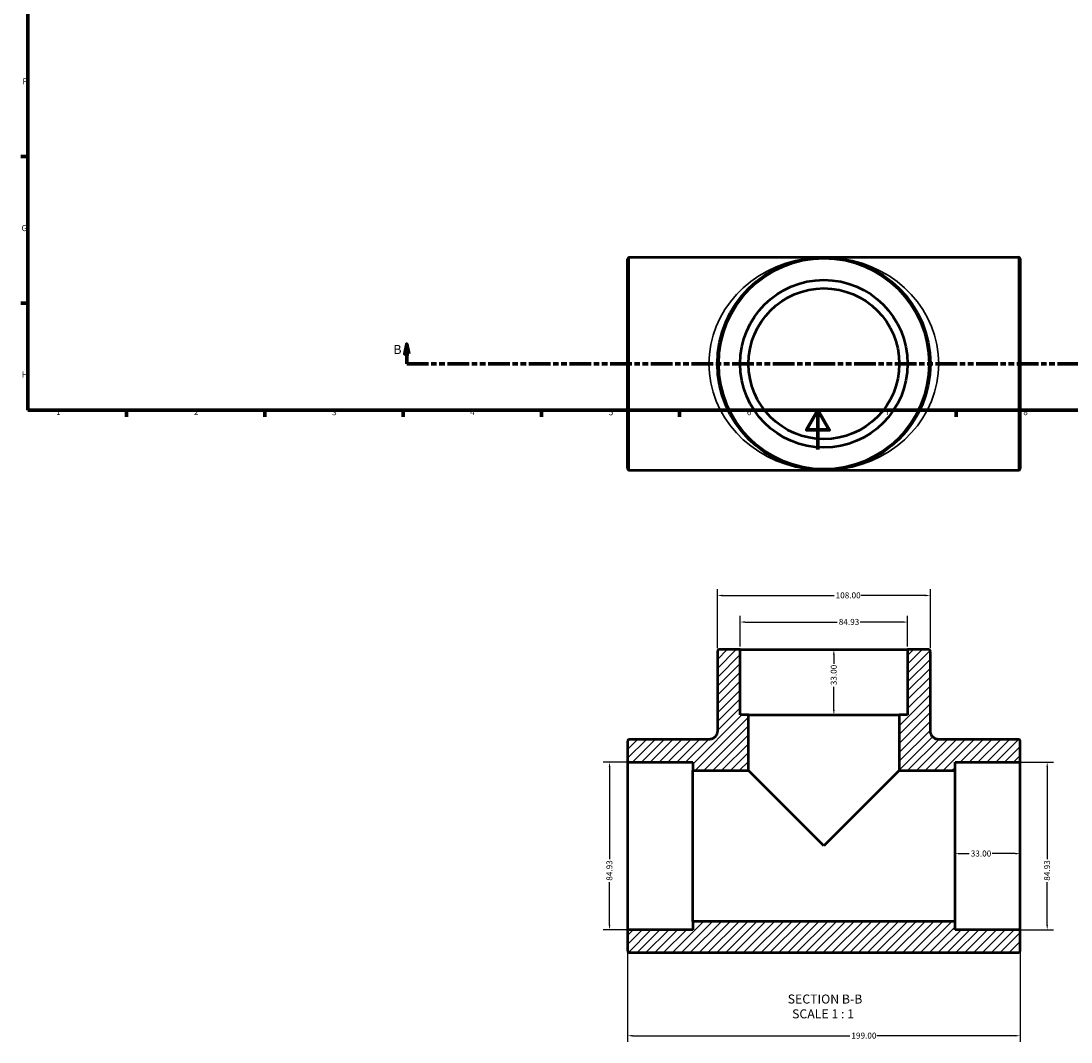
# Model space of a CAD drawing. Units: millimetres. Extents: x 0 to 956, y -300 to 770.
# Drawn here: x 17 to 549, y -300 to 217 of the extents above; entities that cross this region are included whole.
import ezdxf

# ---------------------------------------------------------------- set-up
doc = ezdxf.new("R2010")
doc.units = ezdxf.units.MM
doc.linetypes.add('DOUBLE_DASH_CHAIN', pattern=[1.2403, 0.6614, -0.0827, 0.1654, -0.0827, 0.1654, -0.0827])
for name, color, linetype, lineweight in [('Border (ANSI)', 7, 'Continuous', 70), ('Dimension (ANSI)', 7, 'Continuous', 25), ('Hatch (ANSI)', 7, 'Continuous', 18), ('Section Line (ANSI)', 7, 'DOUBLE_DASH_CHAIN', 70), ('Symbol (ANSI)', 7, 'Continuous', 25), ('Visible (ANSI)', 7, 'Continuous', 50), ('Visible Narrow (ANSI)', 7, 'Continuous', 35)]:
    doc.layers.add(name, color=color, linetype=linetype, lineweight=lineweight)
doc.styles.add('Label Text (ANSI)', font='tahoma.ttf')
doc.styles.add('Note Text (ANSI)', font='tahoma.ttf')
doc.dimstyles.new('Default - mm (ANSI)', dxfattribs={"dimtxt": 3.048, "dimasz": 2.5, "dimexe": 3.175, "dimexo": 1.6002, "dimgap": 0.8, "dimtad": 0, "dimtoh": 1, "dimrnd": 1e-08, "dimzin": 4, "dimdsep": 46, "dimtxsty": 'Note Text (ANSI)', "dimcen": 0.09, "dimdle": 10, "dimclrd": 256, "dimclre": 256, "dimclrt": 256, "dimadec": 1, "dimazin": 1, "dimtfac": 1, "dimtofl": 0, "dimtmove": 0, "dimatfit": 3, "dimfxl": 1, "dimtolj": 1, "dimtzin": 4, "dimlwd": -1, "dimlwe": -1, "dimarcsym": 0})

# ---------------------------------------------------------------- blocks, each defined once
blk = doc.blocks.new('Borders Default Border')
at = {"layer": 'Border (ANSI)'}
for p, q in [((20, 148.5), (16.55, 148.5)), ((20, 74.25), (16.55, 74.25)), ((70.08, 20), (70.08, 16.55)), ((140.17, 20), (140.17, 16.55)), ((210.25, 20), (210.25, 16.55)), ((280.33, 20), (280.33, 16.55)), ((350.42, 20), (350.42, 16.55)), ((490.58, 20), (490.58, 16.55))]:
    blk.add_line(p, q, dxfattribs=at)
at = {"layer": 'Border (ANSI)', "flags": 128}
for points in [[(20, 20), (20, 574), (821, 574), (821, 20), (20, 20)], [(420.5, 0), (420.5, 20), (414.73, 10), (426.27, 10), (420.5, 20)]]:
    blk.add_lwpolyline(points, dxfattribs=at)
at = {"layer": 'Border (ANSI)', "char_height": 3.05, "attachment_point": 7, "style": 'Note Text (ANSI)'}
for s, insert in [('F', (17.29, 184.1)), ('G', (16.81, 109.79)), ('H', (16.97, 35.6)), ('1', (34.35, 16.55)), ('2', (104.2, 16.55)), ('3', (174.26, 16.49)), ('4', (244.23, 16.55)), ('5', (314.48, 16.49)), ('6', (384.49, 16.49)), ('7', (454.6, 16.55)), ('8', (524.63, 16.48))]:
    blk.add_mtext(s, dxfattribs=dict(at, insert=insert))
blk = doc.blocks.new('2dTransSection0')
at = {"layer": 'Section Line (ANSI)', "linetype": 'Continuous'}
for p, q in [((212.09, 53.53), (211.09, 48.53)), ((212.09, 48.53), (212.09, 53.53)), ((213.09, 48.53), (212.09, 53.53)), ((717.85, 53.53), (716.85, 48.53)), ((717.85, 48.53), (717.85, 53.53)), ((718.85, 48.53), (717.85, 53.53)), ((211.09, 48.53), (213.09, 48.53)), ((212.09, 43.53), (212.09, 48.53)), ((716.85, 48.53), (718.85, 48.53)), ((717.85, 43.53), (717.85, 48.53)), ((212.09, 43.53), (223.1, 43.53)), ((706.84, 43.53), (717.85, 43.53))]:
    blk.add_line(p, q, dxfattribs=at)
at = {"layer": 'Section Line (ANSI)', "linetype": 'DOUBLE_DASH_CHAIN', "ltscale": 16.62075}
blk.add_line((212.09, 43.53), (717.85, 43.53), dxfattribs=at)
at = {"layer": 'Section Line (ANSI)', "linetype": 'Continuous', "flags": 128}
for points in [[(213.09, 48.53), (212.09, 53.53), (211.09, 48.53), (213.09, 48.53)], [(718.85, 48.53), (717.85, 53.53), (716.85, 48.53), (718.85, 48.53)]]:
    blk.add_lwpolyline(points, dxfattribs=at)
at = {"layer": 'Section Line (ANSI)'}
for points in [[(213.09, 48.53), (212.09, 53.53), (211.09, 48.53), (213.09, 48.53)], [(718.85, 48.53), (717.85, 53.53), (716.85, 48.53), (718.85, 48.53)]]:
    blk.add_solid(points, dxfattribs=at)
at = {"layer": 'Section Line (ANSI)', "char_height": 4.57, "attachment_point": 7, "style": 'Label Text (ANSI)'}
for insert in [(205.34, 47.03), (721.81, 47.03)]:
    blk.add_mtext('B', dxfattribs=dict(at, insert=insert))
blk = doc.blocks.new('*D7')
at = {"layer": 'Defpoints', "color": 0, "transparency": 16777216}
for p in [(324.03, -244.18), (523.03, -244.18), (523.03, -297.02)]:
    blk.add_point(p, dxfattribs=at)
at = {"layer": 'Dimension (ANSI)', "transparency": 16777216}
for p, q in [((324.03, -245.78), (324.03, -300.19)), ((523.03, -245.78), (523.03, -300.19)), ((326.53, -297.02), (436.69, -297.02)), ((520.53, -297.02), (450.37, -297.02))]:
    blk.add_line(p, q, dxfattribs=at)
for points in [[(326.53, -296.6), (326.53, -297.43), (324.03, -297.02)], [(520.53, -296.6), (520.53, -297.43), (523.03, -297.02)]]:
    blk.add_solid(points, dxfattribs=at)
at = {"layer": 'Dimension (ANSI)', "transparency": 16777216, "insert": (437.49, -295.43), "char_height": 3.048, "attachment_point": 1, "style": 'Note Text (ANSI)'}
blk.add_mtext('\\A1;199.00', dxfattribs=at)
blk = doc.blocks.new('*D8')
at = {"layer": 'Defpoints', "color": 0, "transparency": 16777216}
for p in [(490.03, -200.87), (523.03, -200.87), (490.03, -204.74)]:
    blk.add_point(p, dxfattribs=at)
at = {"layer": 'Dimension (ANSI)', "transparency": 16777216}
for p, q in [((492.53, -204.74), (497.2, -204.74)), ((520.53, -204.74), (508.86, -204.74))]:
    blk.add_line(p, q, dxfattribs=at)
for points in [[(492.53, -204.32), (492.53, -205.16), (490.03, -204.74)], [(520.53, -204.32), (520.53, -205.16), (523.03, -204.74)]]:
    blk.add_solid(points, dxfattribs=at)
at = {"layer": 'Dimension (ANSI)', "transparency": 16777216, "insert": (498, -203.15), "char_height": 3.048, "attachment_point": 1, "style": 'Note Text (ANSI)'}
blk.add_mtext('\\A1;33.00', dxfattribs=at)
blk = doc.blocks.new('*D9')
at = {"layer": 'Defpoints', "color": 0, "transparency": 16777216}
for p in [(423.53, -101.37), (428.59, -101.37), (423.53, -134.37)]:
    blk.add_point(p, dxfattribs=at)
at = {"layer": 'Dimension (ANSI)', "transparency": 16777216}
for p, q in [((428.59, -103.87), (428.59, -108.54)), ((428.59, -131.87), (428.59, -120.19))]:
    blk.add_line(p, q, dxfattribs=at)
for points in [[(428.17, -103.87), (429.01, -103.87), (428.59, -101.37)], [(428.17, -131.87), (429.01, -131.87), (428.59, -134.37)]]:
    blk.add_solid(points, dxfattribs=at)
at = {"layer": 'Dimension (ANSI)', "transparency": 16777216, "insert": (427, -119.39), "char_height": 3.048, "attachment_point": 1, "rotation": 90, "style": 'Note Text (ANSI)'}
blk.add_mtext('\\A1;33.00', dxfattribs=at)
blk = doc.blocks.new('*D10')
at = {"layer": 'Defpoints', "color": 0, "transparency": 16777216}
for p in [(465.99, -87.37), (381.07, -101.37), (465.99, -101.37)]:
    blk.add_point(p, dxfattribs=at)
at = {"layer": 'Dimension (ANSI)', "transparency": 16777216}
for p, q in [((381.07, -99.76), (381.07, -84.19)), ((465.99, -99.76), (465.99, -84.19)), ((383.57, -87.37), (430.29, -87.37)), ((463.49, -87.37), (441.92, -87.37))]:
    blk.add_line(p, q, dxfattribs=at)
for points in [[(383.57, -86.95), (383.57, -87.78), (381.07, -87.37)], [(463.49, -86.95), (463.49, -87.78), (465.99, -87.37)]]:
    blk.add_solid(points, dxfattribs=at)
at = {"layer": 'Dimension (ANSI)', "transparency": 16777216, "insert": (431.09, -85.77), "char_height": 3.048, "attachment_point": 1, "style": 'Note Text (ANSI)'}
blk.add_mtext('\\A1;84.93', dxfattribs=at)
blk = doc.blocks.new('*D11')
at = {"layer": 'Defpoints', "color": 0, "transparency": 16777216}
for p in [(522.18, -158.4), (522.18, -243.33), (536.73, -243.33)]:
    blk.add_point(p, dxfattribs=at)
at = {"layer": 'Dimension (ANSI)', "transparency": 16777216}
for p, q in [((523.78, -158.4), (539.91, -158.4)), ((536.73, -160.9), (536.73, -207.62)), ((536.73, -240.83), (536.73, -219.26)), ((523.78, -243.33), (539.91, -243.33))]:
    blk.add_line(p, q, dxfattribs=at)
for points in [[(536.32, -160.9), (537.15, -160.9), (536.73, -158.4)], [(536.32, -240.83), (537.15, -240.83), (536.73, -243.33)]]:
    blk.add_solid(points, dxfattribs=at)
at = {"layer": 'Dimension (ANSI)', "transparency": 16777216, "insert": (535.14, -218.46), "char_height": 3.048, "attachment_point": 1, "rotation": 90, "style": 'Note Text (ANSI)'}
blk.add_mtext('\\A1;84.93', dxfattribs=at)
blk = doc.blocks.new('*D12')
at = {"layer": 'Defpoints', "color": 0, "transparency": 16777216}
for p in [(324.88, -158.4), (314.88, -243.33), (324.88, -243.33)]:
    blk.add_point(p, dxfattribs=at)
at = {"layer": 'Dimension (ANSI)', "transparency": 16777216}
for p, q in [((323.28, -158.4), (311.71, -158.4)), ((314.88, -160.9), (314.88, -207.62)), ((314.88, -240.83), (314.88, -219.26)), ((323.28, -243.33), (311.71, -243.33))]:
    blk.add_line(p, q, dxfattribs=at)
for points in [[(314.46, -160.9), (315.3, -160.9), (314.88, -158.4)], [(314.46, -240.83), (315.3, -240.83), (314.88, -243.33)]]:
    blk.add_solid(points, dxfattribs=at)
at = {"layer": 'Dimension (ANSI)', "transparency": 16777216, "insert": (313.29, -218.46), "char_height": 3.048, "attachment_point": 1, "rotation": 90, "style": 'Note Text (ANSI)'}
blk.add_mtext('\\A1;84.93', dxfattribs=at)
blk = doc.blocks.new('*D13')
at = {"layer": 'Defpoints', "color": 0, "transparency": 16777216}
for p in [(477.53, -73.91), (369.53, -102.21), (477.53, -102.21)]:
    blk.add_point(p, dxfattribs=at)
at = {"layer": 'Dimension (ANSI)', "transparency": 16777216}
for p, q in [((369.53, -100.61), (369.53, -70.74)), ((372.03, -73.91), (428.69, -73.91)), ((475.03, -73.91), (442.37, -73.91)), ((477.53, -100.61), (477.53, -70.74))]:
    blk.add_line(p, q, dxfattribs=at)
for points in [[(372.03, -73.5), (372.03, -74.33), (369.53, -73.91)], [(475.03, -73.5), (475.03, -74.33), (477.53, -73.91)]]:
    blk.add_solid(points, dxfattribs=at)
at = {"layer": 'Dimension (ANSI)', "transparency": 16777216, "insert": (429.49, -72.32), "char_height": 3.048, "attachment_point": 1, "style": 'Note Text (ANSI)'}
blk.add_mtext('\\A1;108.00', dxfattribs=at)

msp = doc.modelspace()

# ---------------------------------------------------------------- hatches: boundary and pattern name
at = {"layer": 'Hatch (ANSI)'}
h = msp.add_hatch(dxfattribs=at)
h.set_pattern_fill('ANSI31', color=256, scale=25.4, style=0)
h.set_pattern_definition([(45, (0, 0), (-2.245064, 2.245064), [])])
edge = h.paths.add_edge_path()
edge.add_ellipse((522.182, -244.177), major_axis=(0.849, 0), ratio=1, start_angle=0, end_angle=90)
edge.add_line((522.182, -243.328), (490.031, -243.328))
edge.add_line((490.031, -243.328), (490.031, -239.082))
edge.add_line((490.031, -239.082), (357.031, -239.082))
edge.add_line((357.031, -239.082), (357.031, -243.328))
edge.add_line((357.031, -243.328), (324.88, -243.328))
edge.add_ellipse((324.88, -244.177), major_axis=(0, 0.849), ratio=1, start_angle=0, end_angle=90)
edge.add_line((324.031, -244.177), (324.031, -254.016))
edge.add_ellipse((324.88, -254.016), major_axis=(-0.849, 0), ratio=1, start_angle=0, end_angle=90)
edge.add_line((324.88, -254.865), (522.182, -254.865))
edge.add_ellipse((522.182, -254.016), major_axis=(0, -0.849), ratio=1, start_angle=0, end_angle=90)
edge.add_line((523.031, -254.016), (523.031, -244.177))
edge = h.paths.add_edge_path()
edge.add_ellipse((476.682, -102.214), major_axis=(0.849, 0), ratio=1, start_angle=0, end_angle=90)
edge.add_line((476.682, -101.365), (465.994, -101.365))
edge.add_line((465.994, -101.365), (465.994, -134.365))
edge.add_line((465.994, -134.365), (461.748, -134.365))
edge.add_line((461.748, -134.365), (461.748, -162.648))
edge.add_line((461.748, -162.648), (490.031, -162.648))
edge.add_line((490.031, -162.648), (490.031, -158.402))
edge.add_line((490.031, -158.402), (522.182, -158.402))
edge.add_ellipse((522.182, -157.553), major_axis=(0, -0.849), ratio=1, start_angle=0, end_angle=90)
edge.add_line((523.031, -157.553), (523.031, -147.714))
edge.add_ellipse((522.182, -147.714), major_axis=(0.849, 0), ratio=1, start_angle=0, end_angle=90)
edge.add_line((522.182, -146.865), (481.778, -146.865))
edge.add_spline(control_points=[(481.778, -146.865), (481.492, -146.865), (481.208, -146.836), (480.649, -146.722), (480.376, -146.637), (479.605, -146.309), (479.144, -145.995), (478.367, -145.208), (478.059, -144.743), (477.639, -143.719), (477.531, -143.172), (477.531, -142.619)], knot_values=[-0.6687133, -0.6687133, -0.6687133, -0.6687133, -0.5831757, -0.5831757, -0.4976381, -0.4976381, -0.3317587, -0.3317587, -0.1658794, -0.1658794, 0, 0, 0, 0], degree=3, periodic=0)
edge.add_line((477.531, -142.619), (477.531, -102.214))
edge = h.paths.add_edge_path()
edge.add_ellipse((370.38, -102.214), major_axis=(0, 0.849), ratio=1, start_angle=0, end_angle=90)
edge.add_line((369.531, -102.214), (369.531, -142.619))
edge.add_spline(control_points=[(369.531, -142.619), (369.531, -142.904), (369.503, -143.188), (369.388, -143.747), (369.304, -144.02), (368.975, -144.791), (368.661, -145.253), (367.874, -146.03), (367.409, -146.337), (366.385, -146.757), (365.838, -146.865), (365.285, -146.865)], knot_values=[-0.6687133, -0.6687133, -0.6687133, -0.6687133, -0.5831757, -0.5831757, -0.4976381, -0.4976381, -0.3317587, -0.3317587, -0.1658794, -0.1658794, 0, 0, 0, 0], degree=3, periodic=0)
edge.add_line((365.285, -146.865), (324.88, -146.865))
edge.add_ellipse((324.88, -147.714), major_axis=(0, 0.849), ratio=1, start_angle=0, end_angle=90)
edge.add_line((324.031, -147.714), (324.031, -157.553))
edge.add_ellipse((324.88, -157.553), major_axis=(-0.849, 0), ratio=1, start_angle=0, end_angle=90)
edge.add_line((324.88, -158.402), (357.031, -158.402))
edge.add_line((357.031, -158.402), (357.031, -162.648))
edge.add_line((357.031, -162.648), (385.315, -162.648))
edge.add_line((385.315, -162.648), (385.315, -134.365))
edge.add_line((385.315, -134.365), (381.068, -134.365))
edge.add_line((381.068, -134.365), (381.068, -101.365))
edge.add_line((381.068, -101.365), (370.38, -101.365))

# ---------------------------------------------------------------- linework, layer by layer
at = {"layer": 'Visible (ANSI)'}
for p, q in [((324.031, -9.622), (324.031, 96.68)), ((324.88, 97.529), (522.182, 97.529)), ((523.031, 96.68), (523.031, -9.622)), ((324.88, -10.471), (522.182, -10.471)), ((369.531, -102.214), (369.531, -142.619)), ((381.068, -101.365), (370.38, -101.365)), ((381.068, -134.365), (381.068, -101.365)), ((381.068, -101.365), (465.994, -101.365)), ((476.682, -101.365), (465.994, -101.365)), ((465.994, -101.365), (465.994, -134.365)), ((477.531, -142.619), (477.531, -102.214)), ((385.315, -134.365), (381.068, -134.365)), ((385.315, -162.648), (385.315, -134.365)), ((385.315, -134.365), (461.748, -134.365)), ((465.994, -134.365), (461.748, -134.365)), ((461.748, -134.365), (461.748, -162.648)), ((324.031, -147.714), (324.031, -157.553)), ((365.285, -146.865), (324.88, -146.865)), ((522.182, -146.865), (481.778, -146.865)), ((523.031, -157.553), (523.031, -147.714)), ((324.031, -157.553), (324.031, -244.177)), ((324.88, -158.402), (357.031, -158.402)), ((357.031, -158.402), (357.031, -162.648)), ((490.031, -162.648), (490.031, -158.402)), ((490.031, -158.402), (522.182, -158.402)), ((523.031, -244.177), (523.031, -157.553)), ((357.031, -162.648), (385.315, -162.648)), ((357.031, -239.082), (357.031, -162.648)), ((423.531, -200.865), (385.315, -162.648)), ((461.748, -162.648), (423.531, -200.865)), ((461.748, -162.648), (490.031, -162.648)), ((490.031, -239.082), (490.031, -162.648)), ((490.031, -239.082), (357.031, -239.082)), ((357.031, -239.082), (357.031, -243.328)), ((490.031, -243.328), (490.031, -239.082)), ((324.031, -244.177), (324.031, -254.016)), ((357.031, -243.328), (324.88, -243.328)), ((522.182, -243.328), (490.031, -243.328)), ((523.031, -254.016), (523.031, -244.177)), ((324.88, -254.865), (522.182, -254.865))]:
    msp.add_line(p, q, dxfattribs=at)
for radius in [54, 42.463, 38.217]:
    msp.add_circle((423.531, 43.529), radius, dxfattribs=at)
for centre, start, end in [((324.88, 96.68), 90, 180), ((522.182, 96.68), 0, 90), ((324.88, -9.622), 180, 270), ((522.182, -9.622), 270, 0), ((370.38, -102.214), 90, 180), ((476.682, -102.214), 0, 90), ((324.88, -147.714), 90, 180), ((522.182, -147.714), 0, 90), ((324.88, -157.553), 180, 270), ((522.182, -157.553), 270, 0), ((324.88, -244.177), 90, 180), ((522.182, -244.177), 0, 90), ((324.88, -254.016), 180, 270), ((522.182, -254.016), 270, 0)]:
    msp.add_arc(centre, 0.849, start, end, dxfattribs=at)
for points in [[(369.531, -142.619), (369.531, -142.904), (369.503, -143.188), (369.388, -143.747), (369.304, -144.02), (368.975, -144.791), (368.661, -145.253), (367.874, -146.03), (367.409, -146.337), (366.385, -146.757), (365.838, -146.865), (365.285, -146.865)], [(481.778, -146.865), (481.492, -146.865), (481.208, -146.836), (480.649, -146.722), (480.376, -146.637), (479.605, -146.309), (479.144, -145.995), (478.367, -145.208), (478.059, -144.743), (477.639, -143.719), (477.531, -143.172), (477.531, -142.619)]]:
    msp.add_open_spline(points, degree=3, knots=[-0.66871333, -0.66871333, -0.66871333, -0.66871333, -0.58317571, -0.58317571, -0.49763809, -0.49763809, -0.33175873, -0.33175873, -0.16587936, -0.16587936, 0, 0, 0, 0], dxfattribs=at)
at = {"layer": 'Visible Narrow (ANSI)'}
for p, q in [((324.88, 96.864), (324.88, -9.806)), ((522.182, -9.806), (522.182, 96.864))]:
    msp.add_line(p, q, dxfattribs=at)
msp.add_circle((423.531, 43.529), 53.151, dxfattribs=at)
for major_axis in [(-58.246, 0), (58.246, 0)]:
    msp.add_ellipse((423.531, 43.529), major_axis=major_axis, ratio=0.9270975, start_param=4.8694686, end_param=7.696902, dxfattribs=at)

# ---------------------------------------------------------------- block references
msp.add_blockref('Borders Default Border', (0, 0))
at = {"layer": 'Section Line (ANSI)'}
msp.add_blockref('2dTransSection0', (0, 0), dxfattribs=at)

# ---------------------------------------------------------------- texts
at = {"layer": 'Symbol (ANSI)', "char_height": 4.572, "attachment_point": 7, "style": 'Label Text (ANSI)'}
for s, insert in [('SECTION B-B', (405.203, -282.13)), ('SCALE 1 : 1', (407.426, -289.643))]:
    msp.add_mtext(s, dxfattribs=dict(at, insert=insert))

# ---------------------------------------------------------------- dimensions: what is measured, and where the dimension line sits
at = {"layer": 'Dimension (ANSI)'}
for base, p1, p2, angle, override, picture, middle in [((477.531, -73.915), (369.531, -102.214), (477.531, -102.214), 180, {"dimtoh": 0, "dimdec": 2, "dimtp": 0, "dimtm": 0, "dimtdec": 2, "dimatfit": 1}, '*D13', (435.531, -73.915)), ((428.589, -101.365), (423.531, -134.365), (423.531, -101.365), 90, {"dimtoh": 0, "dimdec": 2, "dimse1": 1, "dimse2": 1, "dimtp": 0, "dimtm": 0, "dimtdec": 2, "dimatfit": 1}, '*D9', (428.589, -114.365)), ((314.88, -243.328), (324.88, -158.402), (324.88, -243.328), 270, {"dimtoh": 0, "dimdec": 2, "dimtp": 0, "dimtm": 0, "dimtdec": 2, "dimatfit": 1}, '*D12', (314.88, -213.438)), ((536.732, -243.328), (522.182, -158.402), (522.182, -243.328), 270, {"dimtoh": 0, "dimdec": 2, "dimtp": 0, "dimtm": 0, "dimtdec": 2, "dimatfit": 1}, '*D11', (536.732, -213.438)), ((490.031, -204.74), (523.031, -200.865), (490.031, -200.865), 180, {"dimtoh": 0, "dimdec": 2, "dimse1": 1, "dimse2": 1, "dimtp": 0, "dimtm": 0, "dimtdec": 2, "dimatfit": 1}, '*D8', (503.031, -204.74))]:
    dim = msp.add_linear_dim(base=base, p1=p1, p2=p2, angle=angle, dimstyle='Default - mm (ANSI)', override=override, dxfattribs=at)
    dim.commit()
    dim.dimension.update_dxf_attribs({"geometry": picture, "text_midpoint": middle, "dimtype": 160})
for base, p1, p2, picture, middle in [((465.994, -87.365), (381.068, -101.365), (465.994, -101.365), '*D10', (436.104, -87.365)), ((523.031, -297.016), (324.031, -244.177), (523.031, -244.177), '*D7', (443.531, -297.016))]:
    dim = msp.add_linear_dim(base=base, p1=p1, p2=p2, dimstyle='Default - mm (ANSI)', override={"dimtoh": 0, "dimdec": 2, "dimtp": 0, "dimtm": 0, "dimtdec": 2, "dimatfit": 1}, dxfattribs=at)
    dim.commit()
    dim.dimension.update_dxf_attribs({"geometry": picture, "text_midpoint": middle, "dimtype": 160})

doc.saveas('drawing.dxf')
